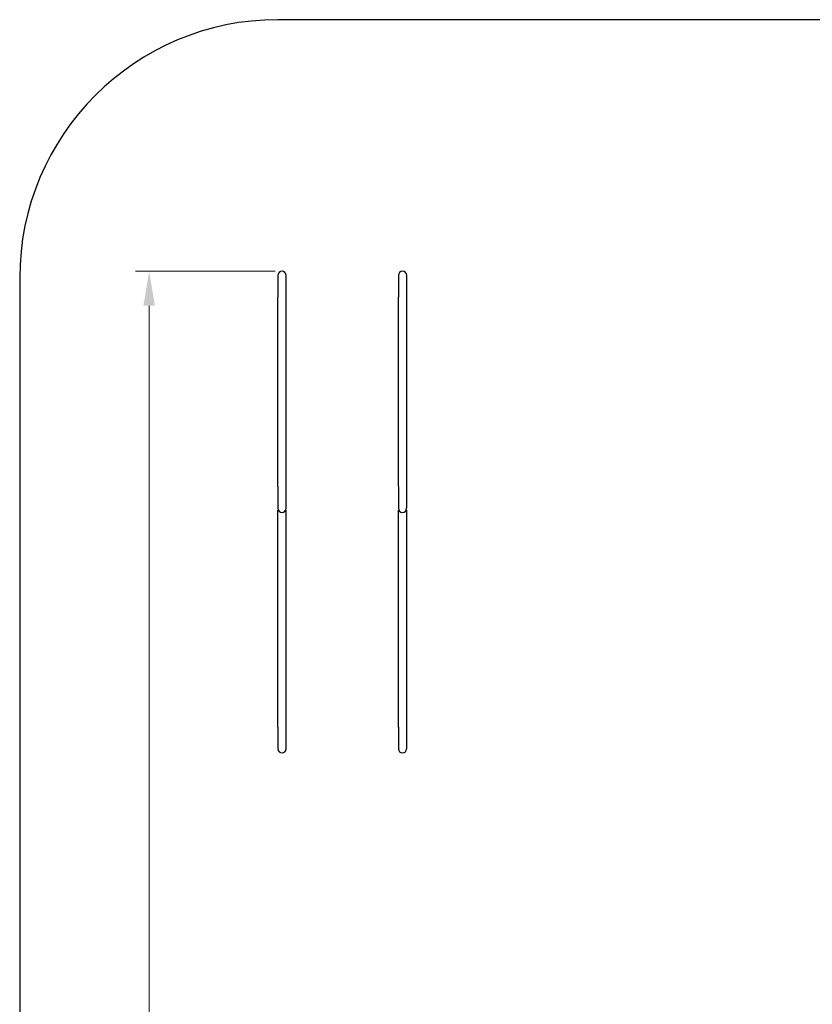
# Model space of a CAD drawing. Units: millimetres. Extents: x -20151 to -3139, y -3500 to 14103.
# Drawn here: x -20147 to -15542, y 8386 to 14103 of the extents above; entities that cross this region are included whole.
import ezdxf

# ---------------------------------------------------------------- set-up
doc = ezdxf.new("R2010")
doc.units = ezdxf.units.MM
doc.header["$LTSCALE"] = 80
doc.layers.add('Dimension (ISO)', color=7, linetype='Continuous', lineweight=18, true_color=0x42a0ff)
doc.layers.add('Visible (ISO)', color=7, linetype='Continuous', lineweight=30)
doc.styles.add('Label Text (ISO)', font='tahoma.ttf')
doc.dimstyles.new('Default (ISO)', dxfattribs={"dimscale": 80, "dimtxt": 3.5, "dimasz": 2.5, "dimexe": 1, "dimexo": 0.5, "dimgap": 0.762, "dimtad": 1, "dimtoh": 1, "dimrnd": 1e-08, "dimtxsty": 'Label Text (ISO)', "dimcen": 0.09, "dimdle": 10, "dimclrd": 256, "dimclre": 256, "dimclrt": 256, "dimadec": 0, "dimazin": 0, "dimtfac": 0.714286, "dimtdec": 3, "dimtmove": 0, "dimatfit": 3, "dimfxl": 1, "dimtolj": 1, "dimtzin": 0, "dimlwd": -1, "dimlwe": -1, "dimarcsym": 0})

# ---------------------------------------------------------------- blocks, each defined once
blk = doc.blocks.new('*D9')
at = {"layer": 'Defpoints', "color": 0, "transparency": 16777216}
for p in [(-18622.7, 12642.1), (-19394.6, 2307.2), (-15561.8, 2307.2)]:
    blk.add_point(p, dxfattribs=at)
at = {"layer": 'Dimension (ISO)', "transparency": 16777216}
for p, q in [((-18662.7, 12642.1), (-19474.6, 12642.1)), ((-19394.6, 12442.1), (-19394.6, 2507.2)), ((-15601.8, 2307.2), (-19474.6, 2307.2))]:
    blk.add_line(p, q, dxfattribs=at)
for points in [[(-19427.9, 12442.1), (-19361.2, 12442.1), (-19394.6, 12642.1)], [(-19427.9, 2507.2), (-19361.2, 2507.2), (-19394.6, 2307.2)]]:
    blk.add_solid(points, dxfattribs=at)
at = {"layer": 'Dimension (ISO)', "transparency": 16777216, "insert": (-19747.2, 7474.7), "char_height": 280, "attachment_point": 2, "rotation": 90, "style": 'Label Text (ISO)'}
blk.add_mtext('\\A1;10335', dxfattribs=at)

msp = doc.modelspace()

# ---------------------------------------------------------------- linework, layer by layer
at = {"layer": 'Visible (ISO)'}
for p, q in [((-12201.8, 14103), (-18646.8, 14103)), ((-20146.8, 12603), (-20146.8, 2658.4)), ((-18646.8, 12617.9), (-18646.8, 12492.1)), ((-18598.5, 12492.1), (-18598.5, 12617.9)), ((-17946.8, 12617.9), (-17946.8, 12492.1)), ((-17898.5, 12492.1), (-17898.5, 12617.9)), ((-18646.8, 11392.1), (-18646.8, 12492.1)), ((-18598.5, 11392.1), (-18598.5, 12492.1)), ((-17946.8, 11392.1), (-17946.8, 12492.1)), ((-17898.5, 11392.1), (-17898.5, 12492.1)), ((-18646.8, 11392.1), (-18646.8, 11266.2)), ((-18598.5, 11266.2), (-18598.5, 11392.1)), ((-17946.8, 11392.1), (-17946.8, 11266.2)), ((-17898.5, 11266.2), (-17898.5, 11392.1)), ((-18646.8, 11254.8), (-18643.9, 11254.8)), ((-18646.8, 9995.4), (-18646.8, 11254.8)), ((-18601.4, 11254.8), (-18598.5, 11254.8)), ((-18598.5, 9995.4), (-18598.5, 11254.8)), ((-17946.8, 11254.8), (-17943.9, 11254.8)), ((-17946.8, 9995.4), (-17946.8, 11254.8)), ((-17901.4, 11254.8), (-17898.5, 11254.8)), ((-17898.5, 9995.4), (-17898.5, 11254.8)), ((-18646.8, 9995.4), (-18646.8, 9869.5)), ((-18598.5, 9869.5), (-18598.5, 9995.4)), ((-17946.8, 9995.4), (-17946.8, 9869.5)), ((-17898.5, 9869.5), (-17898.5, 9995.4))]:
    msp.add_line(p, q, dxfattribs=at)
for centre, radius, start, end in [((-18646.8, 12603), 1500, 90, 180), ((-18622.7, 12617.9), 24.1, 0, 180), ((-17922.7, 12617.9), 24.2, 0, 180), ((-18622.7, 11266.2), 24.1, 180, 0), ((-17922.7, 11266.2), 24.1, 180, 0), ((-18622.7, 9869.5), 24.1, 180, 0), ((-17922.7, 9869.5), 24.1, 180, 0)]:
    msp.add_arc(centre, radius, start, end, dxfattribs=at)

# ---------------------------------------------------------------- dimensions: what is measured, and where the dimension line sits
at = {"layer": 'Dimension (ISO)'}
dim = msp.add_linear_dim(base=(-19394.6, 2307.2), p1=(-18622.7, 12642.1), p2=(-15561.8, 2307.2), angle=270, dimstyle='Default (ISO)', override={"dimtoh": 0, "dimdec": 0, "dimtp": 0, "dimtm": 0, "dimtdec": 3, "dimtofl": 0, "dimatfit": 1}, dxfattribs=at)
dim.commit()
dim.dimension.update_dxf_attribs({"geometry": '*D9', "text_midpoint": (-19394.6, 7474.7), "dimtype": 160})

doc.saveas('drawing.dxf')
